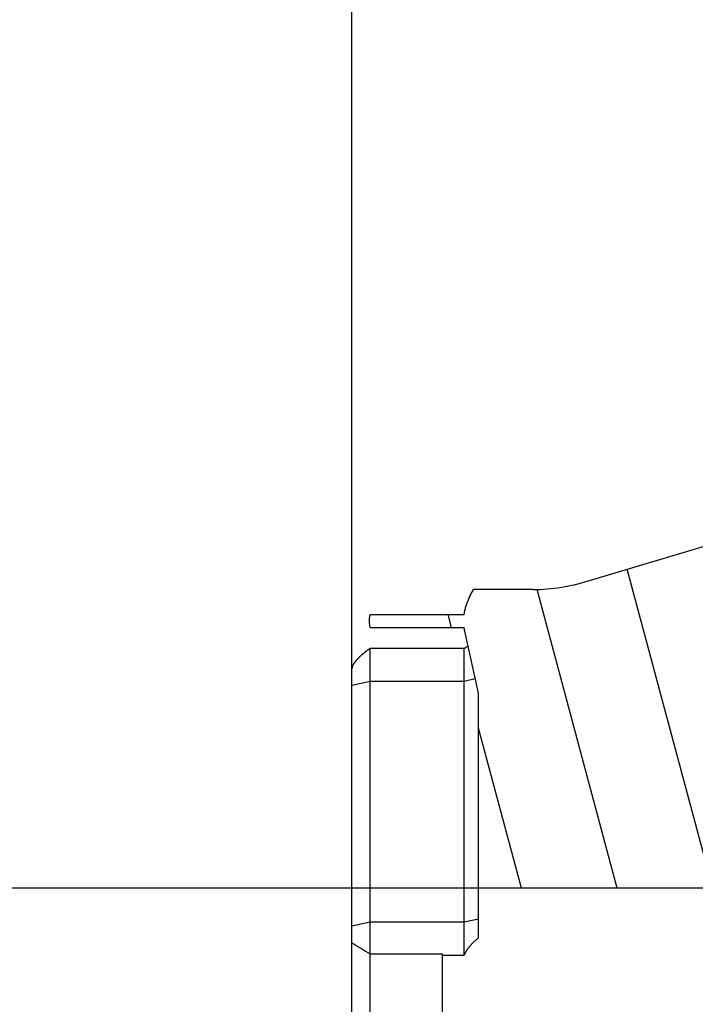
# Model space of a CAD drawing. Units: millimetres. Extents: x 0 to 420, y 0 to 297.
# Drawn here: x 145 to 182, y 139 to 193 of the extents above; entities that cross this region are included whole.
import ezdxf
from ezdxf.enums import TextEntityAlignment as Align

# ---------------------------------------------------------------- set-up
doc = ezdxf.new("R2010")
doc.units = ezdxf.units.MM
doc.header["$LTSCALE"] = 23.1
doc.layers.get('0').update_dxf_attribs({"linetype": 'CONTINUOUS'})
for name, color, linetype in [('607421394-000_DIM', 7, 'CONTINUOUS'), ('607421395-000_CL', 7, 'CONTINUOUS'), ('607421395-000_HATCH', 7, 'CONTINUOUS')]:
    doc.layers.add(name, color=color, linetype=linetype)
doc.styles.get("Standard").update_dxf_attribs({"font": 'TXT.SHX', "width": 0.7})
doc.styles.add('TEXTSTYLE_2', font='gdt', dxfattribs={"width": 0.7})
doc.styles.add('TEXTSTYLE_3', font='TXT.SHX', dxfattribs={"width": 0.6})
doc.dimstyles.new('DIMSTYLE_2', dxfattribs={"dimtxt": 3.5, "dimasz": 3.5, "dimexe": 1.5, "dimexo": 0, "dimgap": 0.875, "dimtad": 1, "dimdec": 3, "dimdsep": 46, "dimtxsty": 'STANDARD', "dimblk": '_FILLED', "dimblk1": '_FILLED', "dimblk2": '_FILLED', "dimcen": 0.09, "dimclrt": 2, "dimadec": 3, "dimazin": 2, "dimtol": 1, "dimtp": 0.021, "dimtfac": 0.6, "dimtdec": 3, "dimtofl": 0, "dimtmove": 0, "dimatfit": 3, "dimldrblk": '_FILLED', "dimfxl": 1, "dimtolj": 1, "dimarcsym": 0})
doc.dimstyles.new('DIMSTYLE_5', dxfattribs={"dimtxt": 3.5, "dimasz": 3.5, "dimexe": 1.5, "dimexo": 0, "dimgap": 0.875, "dimtad": 1, "dimdec": 3, "dimdsep": 46, "dimtxsty": 'STANDARD', "dimblk": '_FILLED', "dimblk1": '_FILLED', "dimblk2": '_FILLED', "dimcen": 0.09, "dimclrt": 2, "dimadec": 3, "dimazin": 2, "dimtp": 0.15, "dimtm": 0.15, "dimtfac": 1, "dimtdec": 3, "dimtofl": 0, "dimtmove": 0, "dimatfit": 3, "dimldrblk": '_FILLED', "dimfxl": 1, "dimtolj": 1, "dimarcsym": 0})

# ---------------------------------------------------------------- blocks, each defined once
blk = doc.blocks.new('_FILLED')
at = {"color": 0, "linetype": 'BYBLOCK'}
blk.add_solid([(0, 0), (-1, 0.125), (-1, -0.125)], dxfattribs=at)
blk = doc.blocks.new('*D1')
at = {"layer": '607421394-000_DIM', "color": 3, "linetype": 'CONTINUOUS'}
for p, q in [((170.26, 145.233), (141.336, 145.233)), ((142.836, 145.233), (142.836, 131.733)), ((142.836, 118.233), (142.836, 131.733)), ((142.836, 131.733), (142.836, 82.525)), ((170.26, 118.233), (141.336, 118.233))]:
    blk.add_line(p, q, dxfattribs=at)
at = {"layer": '607421394-000_DIM', "color": 3, "linetype": 'CONTINUOUS', "xscale": 3.5, "yscale": 3.5, "zscale": 3.5}
for p, rotation in [((142.836, 145.233), 90), ((142.836, 118.233), 270)]:
    blk.add_blockref('_FILLED', p, dxfattribs=dict(at, rotation=rotation))
at = {"layer": '607421394-000_DIM', "color": 2, "linetype": 'CONTINUOUS'}
for s, height, width, p in [(')', 4.9, 0.428571, (141.786, 113.992)), ('(', 4.9, 0.428571, (141.786, 103.042)), ('27 H7', 3.5, 0.785714, (141.086, 100.942))]:
    blk.add_text(s, height=height, rotation=90, dxfattribs=dict(at, width=width)).set_placement(p, align=Align.RIGHT)
at = {"layer": '607421394-000_DIM', "color": 2, "linetype": 'CONTINUOUS', "style": 'TEXTSTYLE_3'}
for s, width, p in [('+0.021', 0.702381, (138.986, 111.892)), (' 0', 0.785714, (141.786, 106.342))]:
    blk.add_text(s, height=2.1, rotation=90, dxfattribs=dict(at, width=width)).set_placement(p, align=Align.RIGHT)
at = {"layer": '607421394-000_DIM', "color": 2, "linetype": 'CONTINUOUS', "style": 'TEXTSTYLE_2'}
blk.add_text('n', height=3.5, rotation=90, dxfattribs=at).set_placement((141.086, 87.192), align=Align.RIGHT)
blk = doc.blocks.new('*D6')
at = {"layer": '607421394-000_DIM', "color": 3, "linetype": 'CONTINUOUS'}
for p, q in [((163.26, 156.815), (163.26, 197.895)), ((215.26, 165.733), (215.26, 197.895)), ((163.26, 196.395), (189.26, 196.395)), ((215.26, 196.395), (189.26, 196.395))]:
    blk.add_line(p, q, dxfattribs=at)
at = {"layer": '607421394-000_DIM', "color": 3, "linetype": 'CONTINUOUS', "xscale": 3.5, "yscale": 3.5, "zscale": 3.5, "rotation": 180}
blk.add_blockref('_FILLED', (163.26, 196.395), dxfattribs=at)
at = {"layer": '607421394-000_DIM', "color": 3, "linetype": 'CONTINUOUS', "xscale": 3.5, "yscale": 3.5, "zscale": 3.5}
blk.add_blockref('_FILLED', (215.26, 196.395), dxfattribs=at)
at = {"layer": '607421394-000_DIM', "color": 2, "linetype": 'CONTINUOUS', "insert": (189.26, 200.77), "char_height": 3.5, "width": 7.875, "attachment_point": 2, "line_spacing_factor": 0.9}
blk.add_mtext('52', dxfattribs=at)
blk = doc.blocks.new('HATCHING_BL0', base_point=(178.573, 132.21))
at = {"layer": '607421395-000_HATCH', "linetype": 'CONTINUOUS'}
h = blk.add_hatch(dxfattribs=at)
h.set_pattern_fill('default__1', color=3, scale=5.108229, angle=285, style=0, pattern_type=0)
h.set_pattern_definition([(285, (0, 0), (4.93417, 1.32211), [])])
edge = h.paths.add_edge_path()
edge.add_spline(control_points=[(169.46, 160.353), (169.467, 160.401), (169.484, 160.496), (169.516, 160.64), (169.557, 160.785), (169.605, 160.932), (169.662, 161.081), (169.728, 161.235), (169.802, 161.393), (169.887, 161.558), (169.951, 161.674), (169.985, 161.733)], knot_values=[0, 0, 0, 0, 0.111111, 0.222222, 0.333333, 0.444444, 0.555556, 0.666667, 0.777778, 0.888889, 1, 1, 1, 1], degree=3, periodic=0)
edge.add_line((169.985, 161.733), (173.26, 161.733))
edge.add_arc((173.26, 171.733), 10, 270, 288.2128)
edge.add_line((176.386, 162.234), (183.303, 164.3))
edge.add_spline(control_points=[(183.303, 164.3), (183.599, 164.109), (184.148, 163.74), (184.825, 163.236), (185.407, 162.76), (185.911, 162.304), (186.354, 161.862), (186.745, 161.43), (187.091, 161.005), (187.401, 160.579), (187.693, 160.131), (187.974, 159.643), (188.244, 159.113), (188.505, 158.529), (188.757, 157.881), (189.001, 157.153), (189.239, 156.317), (189.472, 155.333), (189.697, 154.167), (189.911, 152.801), (190.119, 151.206), (190.335, 149.381), (190.556, 147.622), (190.778, 146.157), (191.016, 144.876), (191.263, 143.797), (191.546, 142.759), (191.919, 141.539), (192.329, 140.26), (192.661, 139.175), (192.837, 138.531), (192.913, 138.233)], knot_values=[0, 0, 0, 0, 0.034483, 0.068966, 0.103448, 0.137931, 0.172414, 0.206897, 0.241379, 0.275862, 0.310345, 0.344828, 0.37931, 0.413793, 0.448276, 0.482759, 0.517241, 0.551724, 0.586207, 0.62069, 0.655172, 0.689655, 0.724138, 0.758621, 0.793103, 0.827586, 0.862069, 0.896552, 0.931034, 0.965517, 1, 1, 1, 1], degree=3, periodic=0)
edge.add_line((192.913, 138.233), (187.76, 138.233))
edge.add_line((187.76, 138.233), (187.26, 138.733))
edge.add_line((187.26, 138.733), (187.26, 144.433))
edge.add_arc((186.46, 144.433), 0.8, 0, 90)
edge.add_line((186.46, 145.233), (170.26, 145.233))
edge.add_line((170.26, 145.233), (170.26, 156))
edge.add_line((170.26, 156), (169.498, 159.427))
edge.add_spline(control_points=[(169.498, 159.427), (169.493, 159.45), (169.483, 159.495), (169.471, 159.563), (169.464, 159.608), (169.46, 159.631)], knot_values=[0, 0, 0, 0, 0.333333, 0.666667, 1, 1, 1, 1], degree=3, periodic=0)
edge.add_line((169.46, 159.631), (164.26, 159.631))
edge.add_spline(control_points=[(164.26, 159.631), (164.253, 159.679), (164.242, 159.776), (164.234, 159.92), (164.234, 160.064), (164.242, 160.208), (164.253, 160.305), (164.26, 160.353)], knot_values=[0, 0, 0, 0, 0.2, 0.4, 0.6, 0.8, 1, 1, 1, 1], degree=3, periodic=0)
edge.add_line((164.26, 160.353), (169.46, 160.353))
edge = h.paths.add_edge_path()
edge.add_spline(control_points=[(169.985, 101.733), (169.951, 101.792), (169.887, 101.908), (169.802, 102.073), (169.728, 102.231), (169.662, 102.384), (169.605, 102.534), (169.557, 102.681), (169.516, 102.826), (169.484, 102.97), (169.467, 103.065), (169.46, 103.113)], knot_values=[0, 0, 0, 0, 0.111111, 0.222222, 0.333333, 0.444444, 0.555556, 0.666667, 0.777778, 0.888889, 1, 1, 1, 1], degree=3, periodic=0)
edge.add_line((169.46, 103.113), (164.26, 103.113))
edge.add_spline(control_points=[(164.26, 103.113), (164.253, 103.161), (164.242, 103.258), (164.234, 103.402), (164.234, 103.546), (164.242, 103.69), (164.253, 103.787), (164.26, 103.835)], knot_values=[0, 0, 0, 0, 0.2, 0.4, 0.6, 0.8, 1, 1, 1, 1], degree=3, periodic=0)
edge.add_line((164.26, 103.835), (169.46, 103.835))
edge.add_spline(control_points=[(169.46, 103.835), (169.464, 103.857), (169.471, 103.903), (169.483, 103.97), (169.493, 104.016), (169.498, 104.038)], knot_values=[0, 0, 0, 0, 0.333333, 0.666667, 1, 1, 1, 1], degree=3, periodic=0)
edge.add_line((169.498, 104.038), (170.26, 107.466))
edge.add_line((170.26, 107.466), (170.26, 118.233))
edge.add_line((170.26, 118.233), (186.46, 118.233))
edge.add_arc((186.46, 119.033), 0.8, 270, 360)
edge.add_line((187.26, 119.033), (187.26, 124.733))
edge.add_line((187.26, 124.733), (187.76, 125.233))
edge.add_line((187.76, 125.233), (192.755, 125.233))
edge.add_spline(control_points=[(192.755, 125.233), (192.675, 124.496), (192.518, 123.061), (192.302, 120.927), (192.089, 119.102), (191.935, 118.027), (191.857, 117.531)], knot_values=[0, 0, 0, 0, 0.25, 0.5, 0.75, 1, 1, 1, 1], degree=3, periodic=0)
edge.add_spline(control_points=[(191.857, 117.531), (191.828, 117.593), (191.761, 117.725), (191.633, 117.942), (191.471, 118.183), (191.337, 118.356), (191.264, 118.446)], knot_values=[0, 0, 0, 0, 0.25, 0.5, 0.75, 1, 1, 1, 1], degree=3, periodic=0)
edge.add_spline(control_points=[(191.264, 118.446), (191.191, 118.535), (191.036, 118.712), (190.774, 118.98), (190.492, 119.236), (190.199, 119.473), (189.905, 119.682), (189.622, 119.859), (189.364, 120), (189.132, 120.109), (188.922, 120.192), (188.734, 120.252), (188.566, 120.294), (188.417, 120.319), (188.285, 120.331), (188.169, 120.332), (188.068, 120.323), (188.009, 120.313), (187.982, 120.307)], knot_values=[0, 0, 0, 0, 0.0625, 0.125, 0.1875, 0.25, 0.3125, 0.375, 0.4375, 0.5, 0.5625, 0.625, 0.6875, 0.75, 0.8125, 0.875, 0.9375, 1, 1, 1, 1], degree=3, periodic=0)
edge.add_spline(control_points=[(187.982, 120.307), (187.954, 120.301), (187.903, 120.287), (187.836, 120.261), (187.776, 120.231), (187.723, 120.197), (187.676, 120.159), (187.635, 120.117), (187.598, 120.072), (187.565, 120.021), (187.537, 119.965), (187.514, 119.902), (187.495, 119.833), (187.487, 119.78), (187.484, 119.752)], knot_values=[0, 0, 0, 0, 0.083333, 0.166667, 0.25, 0.333333, 0.416667, 0.5, 0.583333, 0.666667, 0.75, 0.833333, 0.916667, 1, 1, 1, 1], degree=3, periodic=0)
edge.add_spline(control_points=[(187.484, 119.752), (187.48, 119.725), (187.477, 119.666), (187.479, 119.567), (187.492, 119.454), (187.517, 119.327), (187.556, 119.186), (187.613, 119.028), (187.689, 118.853), (187.788, 118.66), (187.915, 118.448), (188.073, 118.215), (188.203, 118.047), (188.274, 117.96)], knot_values=[0, 0, 0, 0, 0.090909, 0.181818, 0.272727, 0.363636, 0.454545, 0.545455, 0.636364, 0.727273, 0.818182, 0.909091, 1, 1, 1, 1], degree=3, periodic=0)
edge.add_spline(control_points=[(188.274, 117.96), (188.345, 117.873), (188.496, 117.699), (188.752, 117.437), (189.028, 117.185), (189.314, 116.952), (189.602, 116.745), (189.88, 116.568), (190.136, 116.425), (190.367, 116.314), (190.576, 116.229), (190.764, 116.165), (190.932, 116.121), (191.083, 116.092), (191.217, 116.077), (191.335, 116.073), (191.438, 116.079), (191.528, 116.092), (191.581, 116.104), (191.606, 116.111)], knot_values=[0, 0, 0, 0, 0.058824, 0.117647, 0.176471, 0.235294, 0.294118, 0.352941, 0.411765, 0.470588, 0.529412, 0.588235, 0.647059, 0.705882, 0.764706, 0.823529, 0.882353, 0.941176, 1, 1, 1, 1], degree=3, periodic=0)
edge.add_spline(control_points=[(191.606, 116.111), (191.522, 115.69), (191.35, 114.893), (191.08, 113.849), (190.794, 112.895), (190.489, 112.015), (190.165, 111.191), (189.82, 110.413), (189.452, 109.671), (189.191, 109.196), (189.056, 108.963)], knot_values=[0, 0, 0, 0, 0.125, 0.25, 0.375, 0.5, 0.625, 0.75, 0.875, 1, 1, 1, 1], degree=3, periodic=0)
edge.add_spline(control_points=[(189.056, 108.963), (188.919, 108.726), (188.626, 108.246), (188.133, 107.509), (187.582, 106.757), (186.972, 105.995), (186.3, 105.224), (185.569, 104.451), (184.779, 103.68), (183.933, 102.919), (183.036, 102.174), (182.095, 101.453), (181.117, 100.763), (180.449, 100.329), (180.111, 100.119)], knot_values=[0, 0, 0, 0, 0.083333, 0.166667, 0.25, 0.333333, 0.416667, 0.5, 0.583333, 0.666667, 0.75, 0.833333, 0.916667, 1, 1, 1, 1], degree=3, periodic=0)
edge.add_line((180.111, 100.119), (176.386, 101.232))
edge.add_arc((173.26, 91.733), 10, 71.7872, 90)
edge.add_line((173.26, 101.733), (169.985, 101.733))

msp = doc.modelspace()

# ---------------------------------------------------------------- linework, layer by layer
at = {"layer": '607421395-000_CL', "color": 7, "linetype": 'CONTINUOUS'}
for p, q in [((176.3857, 162.2338), (187.4564, 165.5415)), ((173.2603, 161.7329), (169.9853, 161.7329)), ((164.2603, 160.353), (169.4603, 160.353)), ((164.2603, 159.6307), (169.4603, 159.6307)), ((170.2603, 156.0001), (169.4977, 159.4272)), ((164.2603, 103.835), (164.2603, 158.4634)), ((169.4603, 158.4634), (164.2603, 158.4634)), ((169.4603, 141.5282), (169.4603, 158.4634)), ((169.6828, 158.5954), (169.6468, 158.5747)), ((163.4738, 157.7856), (163.4627, 157.7725)), ((163.4852, 157.7987), (163.4738, 157.7856)), ((163.4968, 157.8118), (163.4852, 157.7987)), ((163.5088, 157.8251), (163.4968, 157.8118)), ((163.5211, 157.8386), (163.5088, 157.8251)), ((163.5338, 157.8523), (163.5211, 157.8386)), ((163.5468, 157.8663), (163.5338, 157.8523)), ((163.5604, 157.8806), (163.5468, 157.8663)), ((163.5744, 157.8952), (163.5604, 157.8806)), ((163.589, 157.9103), (163.5744, 157.8952)), ((163.6042, 157.9257), (163.589, 157.9103)), ((163.6199, 157.9415), (163.6042, 157.9257)), ((163.6362, 157.9577), (163.6199, 157.9415)), ((163.6531, 157.9743), (163.6362, 157.9577)), ((163.6706, 157.9913), (163.6531, 157.9743)), ((163.6887, 158.0088), (163.6706, 157.9913)), ((163.7076, 158.0267), (163.6887, 158.0088)), ((163.2603, 102.7559), (163.2603, 157.3382)), ((170.2603, 142.4863), (170.2603, 156.0001)), ((186.4603, 145.2329), (170.2603, 145.2329)), ((164.2603, 141.6014), (168.2603, 141.6014)), ((168.2603, 118.8288), (168.2603, 141.6014)), ((168.2603, 141.5282), (169.4603, 141.5282))]:
    msp.add_line(p, q, dxfattribs=at)
at = {"layer": '607421395-000_CL', "color": 9, "linetype": 'CONTINUOUS'}
for p, q in [((169.4603, 156.6763), (170.0792, 156.814)), ((163.2603, 156.4537), (164.2603, 156.6763)), ((164.2603, 156.6763), (169.4603, 156.6763)), ((164.2603, 143.347), (163.2603, 143.1245)), ((169.4603, 143.347), (164.2603, 143.347)), ((170.2603, 143.525), (169.4603, 143.347))]:
    msp.add_line(p, q, dxfattribs=at)
at = {"layer": '607421395-000_CL', "color": 7, "linetype": 'CONTINUOUS'}
for points in [[(169.4603, 160.353), (169.4676, 160.4006), (169.4758, 160.4482), (169.4849, 160.496), (169.4949, 160.5438), (169.5058, 160.5917), (169.5175, 160.6398), (169.5301, 160.688), (169.5437, 160.7364), (169.5581, 160.7849), (169.5734, 160.8337), (169.5896, 160.8827), (169.6067, 160.932), (169.6247, 160.9816), (169.6436, 161.0315), (169.6636, 161.0818), (169.6844, 161.1326), (169.7062, 161.1838), (169.7291, 161.2355), (169.7529, 161.2878), (169.7778, 161.3406), (169.8039, 161.3942), (169.831, 161.4484), (169.8593, 161.5034), (169.8889, 161.5593), (169.9197, 161.6163), (169.9519, 161.6741), (169.9853, 161.7329)], [(164.2603, 159.6307), (164.2538, 159.6791), (164.2482, 159.7273), (164.2435, 159.7756), (164.2398, 159.8237), (164.237, 159.8718), (164.2351, 159.9198), (164.2342, 159.9678), (164.2342, 160.0159), (164.2351, 160.0639), (164.237, 160.1119), (164.2398, 160.16), (164.2435, 160.2081), (164.2482, 160.2564), (164.2538, 160.3046), (164.2603, 160.353)], [(169.4977, 159.4272), (169.4927, 159.45), (169.4879, 159.4727), (169.4834, 159.4953), (169.479, 159.518), (169.4749, 159.5406), (169.4709, 159.5632), (169.4672, 159.5857), (169.4636, 159.6082), (169.4603, 159.6307)], [(164.2603, 158.4634), (164.2399, 158.4507), (164.2198, 158.4378), (164.1999, 158.4249), (164.1803, 158.4118), (164.1608, 158.3986), (164.1417, 158.3854), (164.1228, 158.3721), (164.1042, 158.3587), (164.0859, 158.3454), (164.0679, 158.3322), (164.0503, 158.3189), (164.033, 158.3058), (164.016, 158.2927), (163.9995, 158.2798), (163.9832, 158.267), (163.9674, 158.2543), (163.9518, 158.2417), (163.9367, 158.2293), (163.9219, 158.2171), (163.9074, 158.205), (163.8933, 158.1931), (163.8795, 158.1814), (163.866, 158.1699), (163.8529, 158.1585), (163.8401, 158.1473), (163.8276, 158.1364), (163.8153, 158.1255), (163.8034, 158.1149), (163.7918, 158.1045), (163.7804, 158.0942), (163.7693, 158.0841), (163.7584, 158.0741), (163.7478, 158.0643), (163.7374, 158.0547), (163.7273, 158.0452), (163.7076, 158.0267)], [(169.6468, 158.5747), (169.6142, 158.5557), (169.5822, 158.5369), (169.5508, 158.5183), (169.52, 158.4998), (169.4898, 158.4815), (169.4603, 158.4634)], [(163.4627, 157.7725), (163.4572, 157.766), (163.4517, 157.7595), (163.4463, 157.753), (163.441, 157.7465), (163.4357, 157.74), (163.4305, 157.7335), (163.4253, 157.727), (163.4202, 157.7205), (163.4152, 157.7141), (163.4102, 157.7075), (163.4053, 157.701), (163.4004, 157.6945), (163.3955, 157.6879), (163.3907, 157.6812), (163.3859, 157.6745), (163.3811, 157.6678), (163.3764, 157.6609), (163.3717, 157.654), (163.367, 157.647), (163.3623, 157.6398), (163.3576, 157.6326), (163.353, 157.6253), (163.3485, 157.618), (163.344, 157.6105), (163.3396, 157.603), (163.3352, 157.5954), (163.3309, 157.5877), (163.3267, 157.58), (163.3225, 157.5721), (163.3184, 157.5642), (163.3145, 157.5561), (163.3106, 157.548), (163.3068, 157.5398), (163.303, 157.5314), (163.2995, 157.523), (163.296, 157.5145), (163.2926, 157.5059), (163.2894, 157.4972), (163.2863, 157.4884), (163.2833, 157.4795), (163.2805, 157.4705), (163.2778, 157.4614), (163.2754, 157.4523), (163.273, 157.4431), (163.2709, 157.4338), (163.2689, 157.4244), (163.2671, 157.415), (163.2656, 157.4055), (163.2642, 157.396), (163.263, 157.3864), (163.262, 157.3768), (163.2613, 157.3672), (163.2607, 157.3576), (163.2604, 157.3479), (163.2603, 157.3382)], [(163.2603, 142.2027), (163.3583, 142.1457), (163.4597, 142.0862), (163.5644, 142.0241), (163.6726, 141.9595), (163.7841, 141.8925), (163.8987, 141.8231), (164.0162, 141.7514), (164.1367, 141.6775), (164.2603, 141.6014)], [(170.2603, 142.4863), (170.234, 142.4646), (170.2084, 142.4432), (170.1834, 142.422), (170.159, 142.4011), (170.1352, 142.3805), (170.1121, 142.3601), (170.0894, 142.3399), (170.0674, 142.3199), (170.0459, 142.3002), (170.0249, 142.2807), (170.0044, 142.2613), (169.9843, 142.2422), (169.9648, 142.2232), (169.9457, 142.2044), (169.927, 142.1858), (169.9088, 142.1673), (169.891, 142.149), (169.8736, 142.1308), (169.8566, 142.1128), (169.84, 142.0949), (169.8238, 142.0771), (169.8079, 142.0594), (169.7924, 142.0419), (169.7772, 142.0244), (169.7624, 142.0071), (169.7479, 141.9898), (169.7338, 141.9727), (169.72, 141.9556), (169.7065, 141.9386), (169.6933, 141.9217), (169.6804, 141.9049), (169.6678, 141.8881), (169.6555, 141.8714), (169.6435, 141.8547), (169.6318, 141.8381), (169.6203, 141.8216), (169.6092, 141.8051), (169.5983, 141.7886), (169.5877, 141.7722), (169.5774, 141.7558), (169.5673, 141.7394), (169.5576, 141.7231), (169.548, 141.7068), (169.5388, 141.6905), (169.5298, 141.6742), (169.521, 141.658), (169.5125, 141.6418), (169.5043, 141.6255), (169.4963, 141.6093), (169.4886, 141.5931), (169.4811, 141.5769), (169.4739, 141.5607), (169.467, 141.5444), (169.4603, 141.5282)]]:
    msp.add_lwpolyline(points, dxfattribs=at)
msp.add_arc((173.2603, 171.7329), 10, 270, 288.21279, dxfattribs=at)

# ---------------------------------------------------------------- block references
msp.add_blockref('HATCHING_BL0', (178.5734, 132.2097))

# ---------------------------------------------------------------- dimensions: what is measured, and where the dimension line sits
at = {"layer": '607421394-000_DIM', "color": 3, "linetype": 'CONTINUOUS'}
dim = msp.add_linear_dim(base=(215.2603, 196.3947), p1=(163.2603, 156.8148), p2=(215.2603, 165.7329), dimstyle='DIMSTYLE_5', dxfattribs=at)
dim.commit()
dim.dimension.update_dxf_attribs({"geometry": '*D6', "text_midpoint": (188.7603, 196.3947), "dimtype": 160})
dim = msp.add_linear_dim(base=(142.8361, 118.2329), p1=(170.2603, 145.2329), p2=(170.2603, 118.2329), angle=270, text='%%c<>', dimstyle='DIMSTYLE_2', override={"dimpost": '<>H7'}, dxfattribs=at)
dim.commit()
dim.dimension.update_dxf_attribs({"geometry": '*D1', "text_midpoint": (142.8361, 98.2587), "dimtype": 160})

doc.saveas('drawing.dxf')
